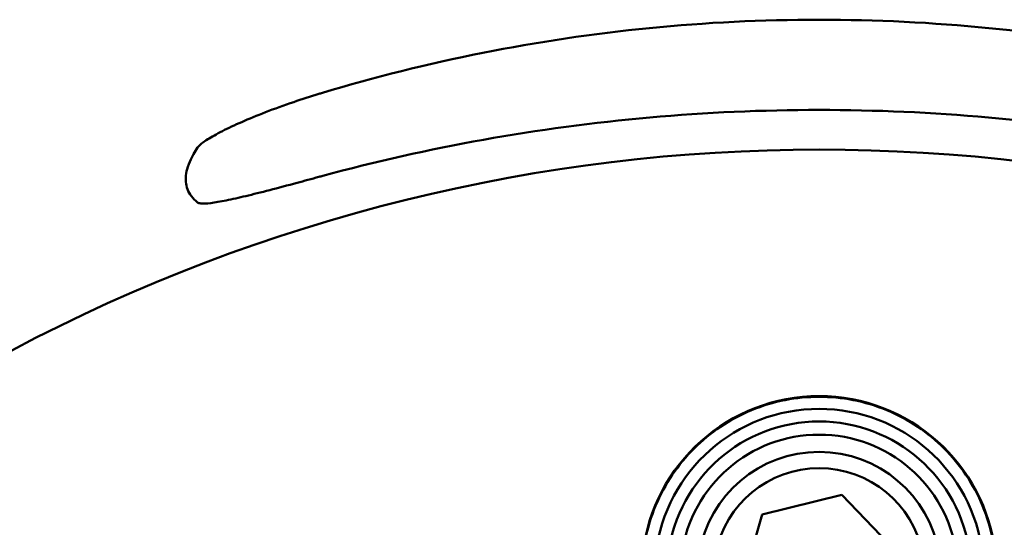
# Model space of a CAD drawing. Units: millimetres. Extents: x 0 to 2376, y 0 to 1680.
# Drawn here: x 469 to 566, y 490 to 540 of the extents above; entities that cross this region are included whole.
import ezdxf

# ---------------------------------------------------------------- set-up
doc = ezdxf.new("R2010")
doc.units = ezdxf.units.MM
doc.header["$LTSCALE"] = 4
doc.layers.add('Visible (ISO)', color=7, linetype='Continuous', lineweight=50)

msp = doc.modelspace()

# ---------------------------------------------------------------- linework, layer by layer
at = {"layer": 'Visible (ISO)'}
for p, q in [((542.615, 490.978), (550.462, 492.917)), ((550.462, 492.917), (556.004, 487.152)), ((541.508, 487.152), (542.615, 490.978))]:
    msp.add_line(p, q, dxfattribs=at)
for centre, radius, start, end in [((548.217, 356.899), 170.053, 62.08342, 117.91658), ((548.217, 485.152), 17.5, 6.56243, 173.43757), ((548.217, 485.152), 16.244, 7.07214, 172.92786), ((548.217, 485.152), 15, 7.66226, 172.33774), ((548.217, 485.152), 13.7, 8.39435, 171.60565), ((548.217, 485.152), 12, 9.59407, 170.40593), ((548.217, 485.152), 10.4, 11.08749, 168.91251)]:
    msp.add_arc(centre, radius, start, end, dxfattribs=at)
for points, knots in [([(498.893, 532.44), (499.004, 532.474), (499.116, 532.507), (504.367, 534.086), (509.657, 535.412), (520.441, 537.558), (525.937, 538.379), (537.029, 539.477), (542.625, 539.754), (553.808, 539.754), (559.405, 539.477), (570.496, 538.379), (575.992, 537.558), (586.776, 535.412), (592.066, 534.086), (597.317, 532.507), (597.429, 532.474), (597.54, 532.44)], [15.626453, 15.626453, 15.626453, 15.626453, 15.974115, 15.974115, 31.94823, 31.94823, 47.922346, 47.922346, 63.896461, 63.896461, 79.870576, 79.870576, 95.844691, 95.844691, 111.818806, 111.818806, 112.166469, 112.166469, 112.166469, 112.166469]), ([(498.893, 532.44), (498.048, 532.184), (497.212, 531.916), (495.431, 531.311), (494.497, 530.972), (492.772, 530.306), (491.98, 529.978), (490.591, 529.368), (489.943, 529.063), (488.805, 528.484), (488.314, 528.21), (487.536, 527.719), (487.248, 527.502), (487.007, 527.259), (486.958, 527.201), (486.922, 527.147)], [3.638605, 3.638605, 3.638605, 3.638605, 6.204588, 6.204588, 9.306881, 9.306881, 12.409175, 12.409175, 15.461865, 15.461865, 18.514554, 18.514554, 21.567244, 21.567244, 22.651979, 22.651979, 22.651979, 22.651979]), ([(597.54, 524.261), (597.412, 524.296), (597.283, 524.331), (592.006, 525.757), (586.714, 526.951), (575.936, 528.883), (570.449, 529.622), (559.379, 530.611), (553.796, 530.861), (542.637, 530.861), (537.055, 530.611), (525.984, 529.622), (520.497, 528.883), (509.719, 526.951), (504.427, 525.757), (499.15, 524.331), (499.022, 524.296), (498.893, 524.261)], [15.450844, 15.450844, 15.450844, 15.450844, 15.847689, 15.847689, 31.695378, 31.695378, 47.543067, 47.543067, 63.390756, 63.390756, 79.238445, 79.238445, 95.086134, 95.086134, 110.933823, 110.933823, 111.330669, 111.330669, 111.330669, 111.330669]), ([(486.922, 521.744), (486.439, 522.123), (486.108, 522.557), (485.753, 523.503), (485.708, 524.019), (485.901, 525.171), (486.138, 525.807), (486.643, 526.709), (486.776, 526.925), (486.922, 527.147)], [232.807768, 232.807768, 232.807768, 232.807768, 247.772674, 247.772674, 261.796834, 261.796834, 275.820994, 275.820994, 280.119313, 280.119313, 280.119313, 280.119313]), ([(486.922, 521.744), (486.987, 521.694), (487.096, 521.66), (487.482, 521.619), (487.812, 521.633), (488.656, 521.736), (489.171, 521.825), (490.343, 522.062), (490.999, 522.21), (492.396, 522.544), (493.185, 522.742), (494.888, 523.183), (495.8, 523.425), (497.447, 523.867), (498.168, 524.063), (498.893, 524.261)], [15.183774, 15.183774, 15.183774, 15.183774, 17.148701, 17.148701, 20.009722, 20.009722, 22.870744, 22.870744, 25.731765, 25.731765, 28.655737, 28.655737, 31.579708, 31.579708, 33.75463, 33.75463, 33.75463, 33.75463]), ([(530.876, 487.152), (530.928, 487.604), (530.998, 488.058), (531.309, 489.638), (531.647, 490.76), (532.541, 492.91), (533.097, 493.94), (534.383, 495.845), (535.112, 496.719), (536.663, 498.264), (537.538, 498.989), (539.442, 500.265), (540.472, 500.817), (542.62, 501.704), (543.739, 502.039), (545.991, 502.479), (547.122, 502.583), (549.312, 502.583), (550.444, 502.479), (552.697, 502.039), (553.817, 501.703), (555.966, 500.815), (556.996, 500.262), (558.901, 498.984), (559.777, 498.259), (561.327, 496.713), (562.055, 495.839), (563.339, 493.935), (563.894, 492.905), (564.787, 490.756), (565.125, 489.635), (565.435, 488.056), (565.505, 487.603), (565.557, 487.152)], [54.560777, 54.560777, 54.560777, 54.560777, 55.882367, 55.882367, 59.173315, 59.173315, 62.464262, 62.464262, 65.755209, 65.755209, 69.038189, 69.038189, 72.32117, 72.32117, 75.60415, 75.60415, 78.88713, 78.88713, 82.17236, 82.17236, 85.45759, 85.45759, 88.74282, 88.74282, 92.02805, 92.02805, 95.316746, 95.316746, 98.605443, 98.605443, 101.89414, 101.89414, 103.213523, 103.213523, 103.213523, 103.213523])]:
    msp.add_open_spline(points, degree=3, knots=knots, dxfattribs=at)

doc.saveas('drawing.dxf')
